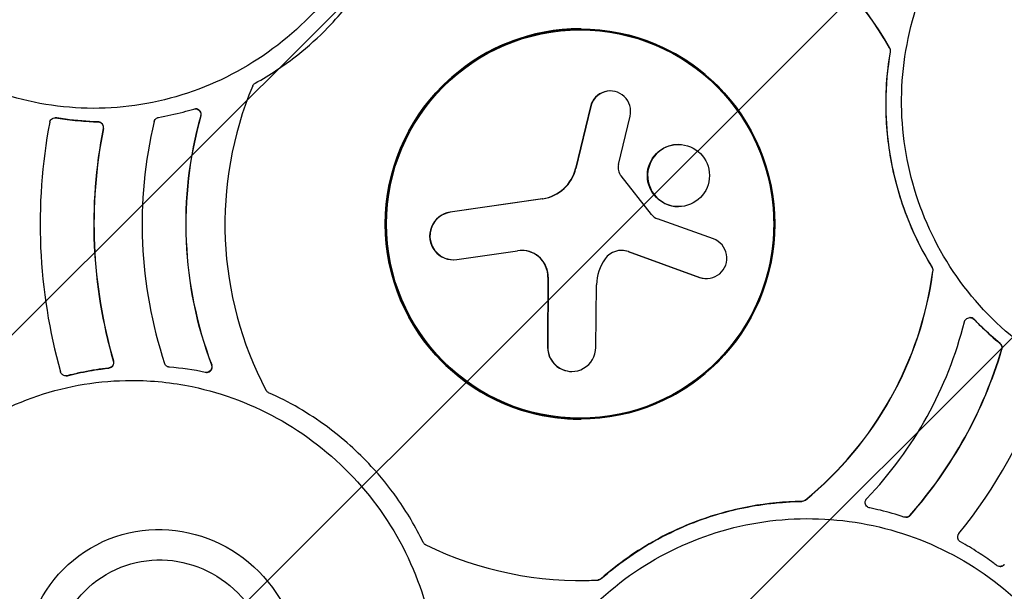
# Model space of a CAD drawing. Units: millimetres. Extents: x -3656 to 3594, y -3625 to 3625.
# Drawn here: x -542 to 340, y -329 to 183 of the extents above; entities that cross this region are included whole.
import ezdxf

# ---------------------------------------------------------------- set-up
doc = ezdxf.new("R2010")
doc.units = ezdxf.units.MM
doc.header["$LTSCALE"] = 20
doc.linetypes.add('HIDDEN', pattern=[9.525, 6.35, -3.175])
for name, color, linetype in [('2d', 230, 'Continuous'), ('CSA-ClearanceZone', 30, 'HIDDEN'), ('CSA-ClearanceZone_Hatch', 30, 'HIDDEN'), ('CSA-SafetyZone', 63, 'HIDDEN')]:
    doc.layers.add(name, color=color, linetype=linetype)

msp = doc.modelspace()

# ---------------------------------------------------------------- hatches: boundary and pattern name
at = {"layer": 'CSA-ClearanceZone_Hatch'}
h = msp.add_hatch(dxfattribs=at)
h.set_pattern_fill('ANSI31', color=256, scale=100)
edge = h.paths.add_edge_path()
edge.add_arc((-30.88, 0), 2711.1, 0, 360)

# ---------------------------------------------------------------- linework, layer by layer
at = {"layer": '2d'}
for p, q in [((-39.74, 174), (-38.08, 174)), ((-384.13, 103.27), (-384.31, 103.27)), ((-30.52, 105.26), (-43.81, 49.89)), ((-30.26, 105.26), (-43.55, 49.89)), ((-509.69, 95.26), (-509.87, 95.26)), ((-5.47, 53.36), (4.93, 96.69)), ((24.2, 8.47), (-3.21, 43.09)), ((-73.49, 22.7), (-156.29, 10.55)), ((-73.23, 22.7), (-156.03, 10.55)), ((79.51, -13.36), (29.52, 4.64)), ((-150.11, -31.85), (-95.97, -23.9)), ((-92.25, -23.65), (-92.51, -23.65)), ((-2.63, -23.69), (-2.9, -23.69)), ((3.16, -24.75), (67.2, -47.81)), ((3.42, -24.75), (67.46, -47.81)), ((-68.6, -47.79), (-68.98, -110.35)), ((-68.34, -47.79), (-68.72, -110.35)), ((-25.73, -110.61), (-25.07, -54.43)), ((309.37, -83.88), (309.19, -83.88)), ((-500.06, -136.18), (-500.23, -136.18)), ((-374.29, -133.07), (-374.46, -133.07)), ((-39.74, -174), (-38.08, -174)), ((251.9, -262.88), (251.73, -262.88)), ((336.26, -306.96), (336.09, -306.96)), ((-39.37, -319.5), (-39.55, -319.5))]:
    msp.add_line(p, q, dxfattribs=at)
for centre, major_axis, ratio in [((-30.88, 0), (0, -861.63), 0.996195), ((-39.9, 0), (0, -175), 0.996195), ((-39.74, 0), (0, -174), 0.996195), ((48.18, 43.47), (0, -27.91), 0.996195), ((-413.97, -399.2), (-64.22, 108.69), 0.972854), ((-413.97, -399.2), (-50.27, 85.08), 0.972854)]:
    msp.add_ellipse(centre, major_axis=major_axis, ratio=ratio, dxfattribs=at)
for centre, major_axis, start_param, end_param in [((-39.55, 0), (0, -319.5), 2.086994, 2.561936), ((-39.37, 0), (0, 319.5), 5.228586, 5.703529), ((-39.72, 0), (0, -175), 3.142093, 6.021386), ((-38.08, 0), (0, 175), 0.005215, 0.649279), ((-39.47, 0), (0, -174), 0, 3.141593), ((-39.47, 0), (0, 174), 3.141593, 6.283185), ((-38.34, 0), (0, 174), 5.592343, 6.283185), ((-38.34, 0), (0, -174), 2.450751, 3.141593), ((-38.08, 0), (0, -174), 2.566198, 3.141593), ((-39.55, 0), (0, 319.5), 1.17307, 2.055791), ((-12.79, 100.97), (0, -18.3), 1.334298, 4.475891), ((-12.53, 100.97), (0, -18.3), 3.148764, 4.475891), ((-38.15, 0), (0, 487), 1.382424, 1.846427), ((-39.05, 0), (0, 394.5), 1.335852, 1.892998), ((-39.34, 0), (0, -355), 4.435921, 5.076115), ((-39.16, 0), (0, 355), 1.294328, 1.934522), ((-38.67, 0), (0, -438.25), 4.515752, 4.996284), ((-38.49, 0), (0, 438.25), 1.374159, 1.854691), ((48.44, 43.47), (0, -27.91), 3.146295, 4.45059), ((6.15, 50.55), (0, 12), 1.334298, 2.242373), ((-78.68, 58.32), (0, 36), 3.286781, 4.475891), ((-78.42, 58.32), (0, 36), 3.286781, 4.475891), ((48.44, 43.47), (0, -27.91), 4.45059, 6.278483), ((-153.2, -10.65), (0, -21.42), 3.286781, 6.428374), ((-152.94, -10.65), (0, -21.42), 3.286781, 6.277059), ((33.56, 15.94), (0, 12), 2.242373, 2.797177), ((73.35, -30.58), (0, -18.3), 5.938769, 9.080362), ((-92.51, -47.65), (0, 24), 4.706311, 6.428374), ((-92.25, -47.65), (0, 24), 4.706311, 6.283185), ((-2.9, -41.69), (0, 18), 5.938769, 7.230742), ((-2.63, -41.69), (0, 18), 5.938769, 6.283185), ((15.43, -54.91), (0, 40.65), 0.947557, 1.558899), ((-39.55, 0), (0, -319.5), 0.684377, 1.438571), ((-39.37, 0), (0, 319.5), 3.82597, 4.580164), ((73.61, -30.58), (0, -18.3), 5.938769, 6.276014), ((-39.33, 0), (0, 355.95), 3.94893, 4.463595), ((-47.36, -110.48), (0, -21.71), 4.706311, 7.847904), ((-47.1, -110.48), (0, -21.71), 4.706311, 6.27714), ((-39.05, 0), (0, -394.5), 0.847202, 1.282132), ((-38.88, 0), (0, 394.5), 3.988794, 4.423725), ((-38.08, 0), (0, 175), 2.492314, 3.136377), ((-38.34, 0), (0, 174), 3.141593, 3.832435), ((-38.34, 0), (0, -174), 0, 0.690842), ((-38.67, 0), (0, 438.25), 4.027096, 4.385418), ((-38.08, 0), (0, -174), 0, 0.575395), ((-39.72, 0), (0, -175), 6.021386, 6.282685), ((-39.55, 0), (0, -319.5), 5.833099, 6.331847), ((-39.37, 0), (0, -319.5), 0, 0.048662)]:
    msp.add_ellipse(centre, major_axis=major_axis, ratio=0.996195, start_param=start_param, end_param=end_param, dxfattribs=at)
for points, knots in [([(-29.8, 882.1), (63.93, 882.1), (157.65, 866.92), (335.6, 807.73), (419.8, 763.73), (570.17, 651.36), (636.32, 583.01), (743.84, 428.86), (785.21, 343.09), (838.97, 162.81), (851.36, 68.33), (845.89, -119.78), (828.04, -213.38), (763.89, -390.21), (717.61, -473.42), (601.3, -621.02), (531.29, -685.39), (374.64, -788.77), (288.02, -827.76), (106.92, -876.42), (12.48, -886.09), (-174.67, -875.1), (-267.34, -854.46), (-441.55, -784.95), (-523.05, -736.09), (-666.63, -615.1), (-728.68, -542.99), (-827.06, -382.8), (-863.37, -294.75), (-906.56, -111.63), (-913.43, -16.58), (-897.03, 170.89), (-873.76, 263.28), (-799.44, 436.06), (-748.4, 516.41), (-623.71, 656.94), (-550.08, 717.1), (-387.67, 811.12), (-298.93, 844.97), (-148.83, 876.01), (-89.32, 882.1), (-29.8, 882.1)], [0, 0, 0, 0, 0.319961, 0.319961, 0.639931, 0.639931, 0.95992, 0.95992, 1.279933, 1.279933, 1.599965, 1.599965, 1.920003, 1.920003, 2.240032, 2.240032, 2.560041, 2.560041, 2.880026, 2.880026, 3.199993, 3.199993, 3.519955, 3.519955, 3.839927, 3.839927, 4.15992, 4.15992, 4.479938, 4.479938, 4.799972, 4.799972, 5.12001, 5.12001, 5.440036, 5.440036, 5.76004, 5.76004, 6.080021, 6.080021, 6.283185, 6.283185, 6.283185, 6.283185]), ([(-463.37, 647.29), (-491.88, 647.29), (-520.48, 642.61), (-575.02, 624.39), (-600.93, 610.84), (-647.46, 576.23), (-668.06, 555.16), (-701.85, 507.65), (-715.03, 481.2), (-732.62, 425.61), (-737.03, 396.48), (-736.63, 338.48), (-731.82, 309.62), (-713.46, 255.12), (-699.93, 229.48), (-665.52, 184.02), (-644.65, 164.21), (-597.69, 132.39), (-571.61, 120.4), (-516.87, 105.43), (-488.22, 102.45), (-431.24, 105.83), (-402.92, 112.19), (-349.45, 133.59), (-324.32, 148.64), (-279.79, 185.92), (-260.41, 208.14), (-229.36, 257.52), (-217.71, 284.67), (-203.32, 341.14), (-200.59, 370.45), (-204.33, 428.25), (-210.8, 456.73), (-232.27, 509.97), (-247.27, 534.73), (-284.28, 578), (-306.28, 596.52), (-355.04, 625.45), (-381.8, 635.87), (-427.23, 645.41), (-445.28, 647.29), (-463.37, 647.29)], [0, 0, 0, 0, 0.319696, 0.319696, 0.639715, 0.639715, 0.960028, 0.960028, 1.280506, 1.280506, 1.600977, 1.600977, 1.92127, 1.92127, 2.241263, 2.241263, 2.560935, 2.560935, 2.880414, 2.880414, 3.199924, 3.199924, 3.519674, 3.519674, 3.839753, 3.839753, 4.160107, 4.160107, 4.480597, 4.480597, 4.801048, 4.801048, 5.121294, 5.121294, 5.441225, 5.441225, 5.760849, 5.760849, 6.080315, 6.080315, 6.283185, 6.283185, 6.283185, 6.283185]), ([(520.02, 382.4), (490.95, 382.4), (461.89, 377.7), (406.73, 359.37), (380.64, 345.74), (334.07, 310.94), (313.6, 289.77), (280.35, 242.03), (267.58, 215.47), (251.03, 159.63), (247.25, 130.37), (249.07, 72.11), (254.68, 43.12), (274.69, -11.65), (289.11, -37.42), (325.29, -83.14), (347.05, -103.08), (395.72, -135.1), (422.62, -147.18), (478.83, -162.25), (508.14, -165.25), (566.19, -161.85), (594.92, -155.45), (648.91, -133.92), (674.16, -118.79), (718.61, -81.32), (737.81, -58.99), (768.21, -9.38), (779.42, 17.89), (792.69, 74.61), (794.75, 104.04), (789.54, 162.11), (782.26, 190.72), (759.09, 244.24), (743.2, 269.13), (704.42, 312.66), (681.54, 331.29), (631.09, 360.41), (603.54, 370.9), (556.95, 380.52), (538.49, 382.4), (520.02, 382.4)], [0, 0, 0, 0, 0.319958, 0.319958, 0.639899, 0.639899, 0.959846, 0.959846, 1.27982, 1.27982, 1.599832, 1.599832, 1.919876, 1.919876, 2.239935, 2.239935, 2.559986, 2.559986, 2.880009, 2.880009, 3.199995, 3.199995, 3.519948, 3.519948, 3.839888, 3.839888, 4.159839, 4.159839, 4.47982, 4.47982, 4.799838, 4.799838, 5.119887, 5.119887, 5.439946, 5.439946, 5.759993, 5.759993, 6.080009, 6.080009, 6.283185, 6.283185, 6.283185, 6.283185]), ([(-330.8, 126.19), (-317.44, 133.6), (-304.69, 142.11), (-283.13, 159.21), (-274.07, 167.41), (-253.18, 188.96), (-242.02, 202.91), (-221.11, 234.81), (-211.83, 252.97), (-204.58, 271.95)], [1.727314, 1.727314, 1.727314, 1.727314, 47.861978, 47.861978, 84.577267, 84.577267, 138.111299, 138.111299, 199.100387, 199.100387, 199.100387, 199.100387]), ([(275.44, -38.85), (265.28, -22.3), (256.87, -4.73), (246.53, 24.25), (243.38, 35.16), (237.18, 62.74), (234.97, 79.56), (233.52, 115.86), (234.77, 135.28), (238.02, 154.41)], [1.761791, 1.761791, 1.761791, 1.761791, 60.051104, 60.051104, 94.081684, 94.081684, 144.876457, 144.876457, 203.100545, 203.100545, 203.100545, 203.100545]), ([(237.84, 154.41), (235.3, 139.43), (233.98, 124.26), (233.84, 96.45), (234.63, 83.84), (238.63, 53.18), (242.78, 35.29), (255.36, -1.93), (264.29, -20.98), (275.26, -38.85)], [1.760306, 1.760306, 1.760306, 1.760306, 47.359981, 47.359981, 85.214424, 85.214424, 140.160044, 140.160044, 203.094094, 203.094094, 203.094094, 203.094094]), ([(237.27, 157.7), (237.28, 157.67), (237.3, 157.65), (237.36, 157.53), (237.41, 157.44), (237.52, 157.19), (237.59, 157.03), (237.8, 156.4), (237.89, 155.91), (237.92, 155.08), (237.9, 154.74), (237.84, 154.41)], [0, 0, 0, 0, 0.087955, 0.087955, 0.40245, 0.40245, 0.91397, 0.91397, 2.400396, 2.400396, 3.415307, 3.415307, 3.415307, 3.415307]), ([(238.02, 154.41), (238.03, 154.51), (238.05, 154.61), (238.11, 155.17), (238.09, 155.63), (237.96, 156.42), (237.87, 156.74), (237.7, 157.19), (237.64, 157.31), (237.54, 157.53), (237.49, 157.61), (237.44, 157.7)], [-3.413212, -3.413212, -3.413212, -3.413212, -3.108847, -3.108847, -1.720047, -1.720047, -0.710719, -0.710719, -0.293389, -0.293389, 0, 0, 0, 0]), ([(-332.99, 123.75), (-332.97, 123.78), (-332.96, 123.8), (-332.91, 123.93), (-332.86, 124.02), (-332.74, 124.27), (-332.65, 124.41), (-332.29, 124.97), (-331.96, 125.34), (-331.34, 125.86), (-331.08, 126.04), (-330.8, 126.19)], [0, 0, 0, 0, 0.087955, 0.087955, 0.40245, 0.40245, 0.91397, 0.91397, 2.400396, 2.400396, 3.355996, 3.355996, 3.355996, 3.355996]), ([(-417.28, 95.6), (-409.88, 96.89), (-402.52, 98.49), (-392.04, 101.23), (-388.87, 102.11), (-385.72, 103.06)], [3.280681, 3.280681, 3.280681, 3.280681, 26.168808, 26.168808, 36.156894, 36.156894, 36.156894, 36.156894]), ([(-385.72, 103.06), (-385.16, 103.23), (-384.58, 103.29), (-383.36, 103.21), (-382.73, 103.05), (-381.62, 102.5), (-381.13, 102.14), (-380.34, 101.3), (-380.03, 100.83), (-379.6, 99.87), (-379.47, 99.38), (-379.37, 98.62), (-379.36, 98.35), (-379.38, 97.86), (-379.4, 97.64), (-379.46, 97.3), (-379.49, 97.18), (-379.53, 97.01), (-379.54, 96.95), (-379.56, 96.9)], [-26.487635, -26.487635, -26.487635, -26.487635, -24.722411, -24.722411, -22.769974, -22.769974, -20.953916, -20.953916, -19.277719, -19.277719, -17.771245, -17.771245, -16.964669, -16.964669, -16.301397, -16.301397, -15.930317, -15.930317, -15.767234, -15.767234, -15.767234, -15.767234]), ([(-379.38, 96.9), (-379.37, 96.95), (-379.36, 97), (-379.32, 97.16), (-379.29, 97.28), (-379.23, 97.61), (-379.21, 97.81), (-379.17, 98.68), (-379.26, 99.34), (-379.7, 100.56), (-380.02, 101.11), (-380.86, 102.07), (-381.39, 102.48), (-382.55, 103.04), (-383.17, 103.21), (-383.91, 103.26), (-384.02, 103.27), (-384.13, 103.27)], [-15.767273, -15.767273, -15.767273, -15.767273, -15.618779, -15.618779, -15.253469, -15.253469, -14.631451, -14.631451, -12.641661, -12.641661, -10.745055, -10.745055, -8.758888, -8.758888, -6.829636, -6.829636, -6.491105, -6.491105, -6.491105, -6.491105]), ([(-514.72, 91.2), (-514.7, 91.26), (-514.69, 91.32), (-514.64, 91.52), (-514.61, 91.67), (-514.48, 92.05), (-514.39, 92.28), (-513.99, 93.09), (-513.59, 93.6), (-512.63, 94.45), (-512.08, 94.77), (-510.87, 95.2), (-510.22, 95.29), (-509.4, 95.24), (-509.23, 95.22), (-509.07, 95.19)], [0, 0, 0, 0, 0.187565, 0.187565, 0.631441, 0.631441, 1.388505, 1.388505, 3.340558, 3.340558, 5.262925, 5.262925, 7.269264, 7.269264, 7.775622, 7.775622, 7.775622, 7.775622]), ([(-508.9, 95.19), (-509.04, 95.22), (-509.18, 95.23), (-509.44, 95.25), (-509.57, 95.26), (-509.69, 95.26)], [-7.7707143, -7.7707143, -7.7707143, -7.7707143, -7.3362496, -7.3362496, -6.9502851, -6.9502851, -6.9502851, -6.9502851]), ([(-509.07, 95.19), (-508.57, 95.11), (-508.06, 95.03), (-504.75, 94.5), (-501.95, 94.09), (-492.62, 92.89), (-486.05, 92.28), (-476.83, 91.77), (-474.18, 91.67), (-471.54, 91.6)], [4.888204, 4.888204, 4.888204, 4.888204, 6.468216, 6.468216, 15.159549, 15.159549, 35.350161, 35.350161, 43.454533, 43.454533, 43.454533, 43.454533]), ([(-471.36, 91.6), (-481.15, 91.85), (-490.91, 92.64), (-503.2, 94.3), (-505.8, 94.68), (-508.56, 95.14), (-508.73, 95.17), (-508.9, 95.19)], [6.026908, 6.026908, 6.026908, 6.026908, 36.016223, 36.016223, 44.082026, 44.082026, 44.60272, 44.60272, 44.60272, 44.60272]), ([(-471.54, 91.6), (-471.09, 91.59), (-470.64, 91.51), (-469.64, 91.2), (-469.1, 90.91), (-468.18, 90.18), (-467.8, 89.76), (-467.23, 88.84), (-467.02, 88.36), (-466.79, 87.44), (-466.74, 87.02), (-466.74, 86.4), (-466.75, 86.21), (-466.79, 85.88), (-466.81, 85.75), (-466.84, 85.62)], [-24.547711, -24.547711, -24.547711, -24.547711, -23.174014, -23.174014, -21.32156, -21.32156, -19.607659, -19.607659, -18.048118, -18.048118, -16.769601, -16.769601, -16.189552, -16.189552, -15.791234, -15.791234, -15.791234, -15.791234]), ([(-466.66, 85.62), (-466.66, 85.63), (-466.66, 85.64), (-466.63, 85.79), (-466.61, 85.93), (-466.57, 86.27), (-466.56, 86.48), (-466.57, 87.14), (-466.64, 87.6), (-466.94, 88.62), (-467.21, 89.16), (-467.97, 90.16), (-468.46, 90.6), (-469.58, 91.26), (-470.21, 91.47), (-471.02, 91.58), (-471.19, 91.59), (-471.36, 91.6)], [-15.791318, -15.791318, -15.791318, -15.791318, -15.768231, -15.768231, -15.338958, -15.338958, -14.721757, -14.721757, -13.343563, -13.343563, -11.527579, -11.527579, -9.551482, -9.551482, -7.553497, -7.553497, -7.032906, -7.032906, -7.032906, -7.032906]), ([(-421.26, 91.84), (-421.24, 91.88), (-421.23, 91.92), (-421.19, 92.07), (-421.16, 92.18), (-421.06, 92.47), (-420.99, 92.64), (-420.64, 93.38), (-420.27, 93.9), (-419.37, 94.75), (-418.85, 95.08), (-417.96, 95.44), (-417.62, 95.54), (-417.28, 95.6)], [0, 0, 0, 0, 0.134218, 0.134218, 0.470651, 0.470651, 1.043737, 1.043737, 2.929264, 2.929264, 4.792572, 4.792572, 5.845662, 5.845662, 5.845662, 5.845662]), ([(275.26, -38.85), (275.32, -38.94), (275.37, -39.03), (275.63, -39.52), (275.79, -39.96), (275.96, -40.74), (276, -41.08), (276, -41.55), (276, -41.69), (275.98, -41.93), (275.97, -42.03), (275.96, -42.12)], [-3.413211, -3.413211, -3.413211, -3.413211, -3.108955, -3.108955, -1.720109, -1.720109, -0.710747, -0.710747, -0.2934, -0.2934, 0, 0, 0, 0]), ([(276.13, -42.12), (276.14, -42.09), (276.14, -42.06), (276.16, -41.93), (276.17, -41.83), (276.18, -41.55), (276.18, -41.38), (276.15, -40.72), (276.05, -40.23), (275.76, -39.44), (275.62, -39.14), (275.44, -38.85)], [0, 0, 0, 0, 0.088005, 0.088005, 0.402504, 0.402504, 0.914076, 0.914076, 2.400904, 2.400904, 3.415309, 3.415309, 3.415309, 3.415309]), ([(304.34, -87.65), (304.35, -87.62), (304.36, -87.59), (304.4, -87.43), (304.44, -87.29), (304.56, -86.96), (304.65, -86.76), (305, -86.09), (305.33, -85.65), (306.17, -84.84), (306.7, -84.5), (307.88, -84.01), (308.53, -83.88), (309.85, -83.88), (310.49, -84), (311.66, -84.48), (312.17, -84.81), (312.69, -85.29), (312.76, -85.35), (312.82, -85.42)], [-15.765525, -15.765525, -15.765525, -15.765525, -15.676628, -15.676628, -15.258394, -15.258394, -14.610733, -14.610733, -12.978484, -12.978484, -11.112447, -11.112447, -9.133088, -9.133088, -7.177213, -7.177213, -5.354017, -5.354017, -5.070451, -5.070451, -5.070451, -5.070451]), ([(313, -85.42), (312.93, -85.36), (312.86, -85.29), (312.31, -84.77), (311.74, -84.42), (310.56, -83.98), (309.97, -83.88), (309.37, -83.88)], [-26.457179, -26.457179, -26.457179, -26.457179, -26.174917, -26.174917, -24.184504, -24.184504, -22.3943, -22.3943, -22.3943, -22.3943]), ([(312.82, -85.42), (315.33, -88.04), (317.9, -90.61), (325.53, -97.96), (330.72, -102.6), (336.08, -107.04)], [9.287648, 9.287648, 9.287648, 9.287648, 20.178766, 20.178766, 41.061514, 41.061514, 41.061514, 41.061514]), ([(336.25, -107.04), (330.59, -102.35), (325.12, -97.43), (317.52, -90.05), (315.24, -87.76), (313, -85.42)], [3.280712, 3.280712, 3.280712, 3.280712, 25.344241, 25.344241, 35.055154, 35.055154, 35.055154, 35.055154]), ([(336.08, -107.04), (336.22, -107.16), (336.35, -107.28), (336.87, -107.81), (337.19, -108.28), (337.64, -109.25), (337.78, -109.74), (337.9, -110.63), (337.9, -111.02), (337.84, -111.59), (337.82, -111.76), (337.75, -112.06), (337.72, -112.18), (337.69, -112.3)], [-5.840548, -5.840548, -5.840548, -5.840548, -5.291824, -5.291824, -3.606741, -3.606741, -2.080779, -2.080779, -0.913079, -0.913079, -0.378256, -0.378256, 0, 0, 0, 0]), ([(337.86, -112.3), (337.89, -112.19), (337.92, -112.08), (337.98, -111.81), (338.01, -111.64), (338.08, -111.09), (338.08, -110.72), (337.97, -109.74), (337.79, -109.15), (337.22, -108.04), (336.81, -107.52), (336.3, -107.08), (336.27, -107.06), (336.25, -107.04)], [0, 0, 0, 0, 0.342835, 0.342835, 0.85391, 0.85391, 1.985715, 1.985715, 3.803666, 3.803666, 5.751599, 5.751599, 5.843563, 5.843563, 5.843563, 5.843563]), ([(-457.77, -122.75), (-457.77, -122.76), (-457.77, -122.77), (-457.73, -122.92), (-457.69, -123.05), (-457.63, -123.4), (-457.6, -123.6), (-457.55, -124.27), (-457.58, -124.73), (-457.8, -125.78), (-458.02, -126.34), (-458.69, -127.4), (-459.14, -127.88), (-460.21, -128.63), (-460.81, -128.9), (-461.61, -129.07), (-461.77, -129.1), (-461.94, -129.12)], [-15.791231, -15.791231, -15.791231, -15.791231, -15.764059, -15.764059, -15.336294, -15.336294, -14.718597, -14.718597, -13.329301, -13.329301, -11.51145, -11.51145, -9.534849, -9.534849, -7.538109, -7.538109, -7.032865, -7.032865, -7.032865, -7.032865]), ([(-461.76, -129.12), (-461.3, -129.07), (-460.85, -128.95), (-459.87, -128.53), (-459.36, -128.2), (-458.51, -127.38), (-458.18, -126.92), (-457.7, -125.96), (-457.54, -125.46), (-457.39, -124.54), (-457.38, -124.12), (-457.44, -123.51), (-457.47, -123.32), (-457.53, -123), (-457.56, -122.88), (-457.6, -122.75)], [-24.547833, -24.547833, -24.547833, -24.547833, -23.129488, -23.129488, -21.280232, -21.280232, -19.569845, -19.569845, -18.014635, -18.014635, -16.756588, -16.756588, -16.182661, -16.182661, -15.791315, -15.791315, -15.791315, -15.791315]), ([(-461.94, -129.12), (-469.51, -129.99), (-477.03, -131.18), (-488.15, -133.42), (-491.79, -134.23), (-496.62, -135.41), (-497.82, -135.71), (-499.02, -136.02)], [6.02664, 6.02664, 6.02664, 6.02664, 29.347981, 29.347981, 40.791705, 40.791705, 44.596659, 44.596659, 44.596659, 44.596659]), ([(-498.84, -136.02), (-495.81, -135.24), (-492.75, -134.5), (-482.74, -132.27), (-475.72, -131), (-466.36, -129.68), (-464.06, -129.39), (-461.76, -129.12)], [4.888456, 4.888456, 4.888456, 4.888456, 14.516653, 14.516653, 36.372927, 36.372927, 43.456178, 43.456178, 43.456178, 43.456178]), ([(-407.55, -128.32), (-407.85, -128.29), (-408.15, -128.24), (-408.97, -128.01), (-409.46, -127.78), (-410.31, -127.2), (-410.66, -126.87), (-411.19, -126.22), (-411.38, -125.93), (-411.61, -125.48), (-411.67, -125.35), (-411.76, -125.12), (-411.8, -125.02), (-411.83, -124.92)], [-5.840884, -5.840884, -5.840884, -5.840884, -4.909114, -4.909114, -3.262108, -3.262108, -1.808231, -1.808231, -0.749876, -0.749876, -0.309752, -0.309752, 0, 0, 0, 0]), ([(-369.85, -126.29), (-369.84, -126.34), (-369.82, -126.38), (-369.76, -126.54), (-369.73, -126.66), (-369.64, -126.98), (-369.6, -127.18), (-369.48, -128.03), (-369.52, -128.68), (-369.83, -129.92), (-370.09, -130.49), (-370.84, -131.54), (-371.32, -131.99), (-372.42, -132.67), (-373.02, -132.9), (-374.23, -133.1), (-374.83, -133.1), (-375.42, -132.98), (-375.44, -132.98), (-375.45, -132.97)], [-15.766925, -15.766925, -15.766925, -15.766925, -15.628597, -15.628597, -15.260511, -15.260511, -14.630784, -14.630784, -12.692175, -12.692175, -10.800391, -10.800391, -8.815186, -8.815186, -6.881993, -6.881993, -5.081247, -5.081247, -5.0421, -5.0421, -5.0421, -5.0421]), ([(-374.29, -133.07), (-374.1, -133.07), (-373.91, -133.06), (-373.08, -132.97), (-372.46, -132.76), (-371.37, -132.15), (-370.9, -131.76), (-370.15, -130.87), (-369.87, -130.38), (-369.49, -129.38), (-369.39, -128.89), (-369.34, -128.09), (-369.35, -127.81), (-369.41, -127.29), (-369.45, -127.06), (-369.54, -126.71), (-369.57, -126.59), (-369.64, -126.41), (-369.66, -126.35), (-369.68, -126.29)], [-25.47571, -25.47571, -25.47571, -25.47571, -24.899364, -24.899364, -22.934183, -22.934183, -21.106306, -21.106306, -19.416696, -19.416696, -17.892291, -17.892291, -17.032935, -17.032935, -16.331687, -16.331687, -15.947081, -15.947081, -15.766964, -15.766964, -15.766964, -15.766964]), ([(-441.39, -140.21), (-469.96, -140.21), (-498.43, -144.88), (-552.25, -163.09), (-577.59, -176.62), (-622.62, -211.17), (-642.29, -232.18), (-673.98, -279.58), (-685.99, -305.95), (-701.13, -361.4), (-704.26, -390.46), (-701.3, -448.36), (-695.21, -477.17), (-674.43, -531.63), (-659.74, -557.26), (-623.23, -602.74), (-601.42, -622.58), (-552.9, -654.43), (-526.19, -666.45), (-470.61, -681.44), (-441.73, -684.42), (-384.74, -681.04), (-356.64, -674.69), (-304.04, -653.31), (-279.55, -638.28), (-236.65, -601.08), (-218.25, -578.91), (-189.38, -529.66), (-178.93, -502.59), (-167.03, -446.26), (-165.59, -417.02), (-171.87, -359.31), (-179.61, -330.87), (-203.47, -277.65), (-219.59, -252.89), (-258.61, -209.59), (-281.5, -191.05), (-331.71, -162.08), (-359.02, -151.65), (-405.04, -142.09), (-423.23, -140.21), (-441.39, -140.21)], [0, 0, 0, 0, 0.319758, 0.319758, 0.639284, 0.639284, 0.958778, 0.958778, 1.278461, 1.278461, 1.598452, 1.598452, 1.918736, 1.918736, 2.239193, 2.239193, 2.559657, 2.559657, 2.879961, 2.879961, 3.199979, 3.199979, 3.519684, 3.519684, 3.839187, 3.839187, 4.158701, 4.158701, 4.478435, 4.478435, 4.798485, 4.798485, 5.118811, 5.118811, 5.439282, 5.439282, 5.759729, 5.759729, 6.079988, 6.079988, 6.283185, 6.283185, 6.283185, 6.283185]), ([(-499.02, -136.02), (-499.17, -136.06), (-499.32, -136.09), (-500.07, -136.21), (-500.67, -136.2), (-501.81, -135.95), (-502.33, -135.74), (-503.23, -135.18), (-503.62, -134.85), (-504.23, -134.14), (-504.47, -133.79), (-504.73, -133.24), (-504.81, -133.08), (-504.91, -132.78), (-504.95, -132.66), (-504.99, -132.54)], [-7.770654, -7.770654, -7.770654, -7.770654, -7.29248, -7.29248, -5.448441, -5.448441, -3.746166, -3.746166, -2.204743, -2.204743, -0.930827, -0.930827, -0.385752, -0.385752, 0, 0, 0, 0]), ([(-500.06, -136.18), (-499.76, -136.18), (-499.46, -136.15), (-499.06, -136.07), (-498.95, -136.05), (-498.84, -136.02)], [6.513079, 6.513079, 6.513079, 6.513079, 7.436477, 7.436477, 7.775061, 7.775061, 7.775061, 7.775061]), ([(-318.74, -151.19), (-318.81, -151.16), (-318.88, -151.13), (-319.37, -150.88), (-319.75, -150.62), (-320.33, -150.08), (-320.56, -149.83), (-320.83, -149.44), (-320.91, -149.33), (-321.03, -149.12), (-321.08, -149.04), (-321.12, -148.95)], [-3.354008, -3.354008, -3.354008, -3.354008, -3.108955, -3.108955, -1.720109, -1.720109, -0.710747, -0.710747, -0.2934, -0.2934, 0, 0, 0, 0]), ([(-180.34, -285.36), (-187.05, -271.53), (-194.88, -258.26), (-210.8, -235.72), (-218.49, -226.2), (-238.86, -204.11), (-252.14, -192.2), (-282.75, -169.61), (-300.29, -159.4), (-318.74, -151.19)], [1.727314, 1.727314, 1.727314, 1.727314, 47.861978, 47.861978, 84.577267, 84.577267, 138.111299, 138.111299, 199.100387, 199.100387, 199.100387, 199.100387]), ([(219.48, -254.46), (219.35, -254.44), (219.23, -254.41), (218.46, -254.18), (217.87, -253.87), (216.85, -253.06), (216.44, -252.57), (215.83, -251.51), (215.63, -250.94), (215.45, -249.82), (215.45, -249.28), (215.6, -248.33), (215.72, -247.94), (216.01, -247.26), (216.17, -246.98), (216.44, -246.58), (216.54, -246.45), (216.71, -246.25), (216.78, -246.18), (216.84, -246.11)], [-26.456793, -26.456793, -26.456793, -26.456793, -26.063347, -26.063347, -24.071574, -24.071574, -22.163837, -22.163837, -20.388779, -20.388779, -18.756063, -18.756063, -17.519156, -17.519156, -16.544273, -16.544273, -16.053523, -16.053523, -15.765615, -15.765615, -15.765615, -15.765615]), ([(158.59, -248.68), (143.23, -248.9), (127.93, -250.39), (100.82, -255.3), (88.97, -258.27), (60.42, -267.45), (44.05, -274.5), (10.74, -292.84), (-5.86, -304.52), (-21.03, -317.89)], [1.727314, 1.727314, 1.727314, 1.727314, 47.861978, 47.861978, 84.577267, 84.577267, 138.1113, 138.1113, 199.100387, 199.100387, 199.100387, 199.100387]), ([(-20.86, -317.89), (-6.47, -305.2), (9.22, -294.04), (35.81, -279.01), (46, -274.05), (71.6, -263.47), (87.25, -258.57), (121.49, -251.09), (140.08, -248.95), (158.76, -248.68)], [1.728619, 1.728619, 1.728619, 1.728619, 59.597876, 59.597876, 93.71267, 93.71267, 142.975117, 142.975117, 199.106073, 199.106073, 199.106073, 199.106073]), ([(161.67, -247.55), (161.65, -247.57), (161.63, -247.59), (161.52, -247.67), (161.44, -247.73), (161.21, -247.89), (161.07, -247.98), (160.48, -248.3), (160.02, -248.47), (159.22, -248.64), (158.9, -248.67), (158.59, -248.68)], [0, 0, 0, 0, 0.087955, 0.087955, 0.40245, 0.40245, 0.91397, 0.91397, 2.400396, 2.400396, 3.355996, 3.355996, 3.355996, 3.355996]), ([(250.16, -262.63), (243.21, -260.36), (236.18, -258.35), (225.89, -255.85), (222.69, -255.13), (219.48, -254.46)], [3.315516, 3.315516, 3.315516, 3.315516, 25.252221, 25.252221, 35.088879, 35.088879, 35.088879, 35.088879]), ([(438.5, -535.44), (438.5, -506.62), (433.8, -477.8), (415.48, -423.02), (401.86, -397.07), (367.06, -350.69), (345.89, -330.27), (298.15, -297), (271.58, -284.16), (215.73, -267.39), (186.45, -263.46), (128.17, -264.9), (99.17, -270.27), (44.38, -289.78), (18.6, -303.91), (-27.12, -339.5), (-47.06, -360.94), (-79.07, -408.99), (-91.15, -435.57), (-106.21, -491.18), (-109.21, -520.2), (-105.81, -577.74), (-99.41, -606.26), (-77.89, -659.9), (-62.77, -685.02), (-25.3, -729.32), (-2.97, -748.5), (46.65, -778.96), (73.93, -790.25), (130.66, -803.77), (160.11, -806), (218.2, -801.2), (246.82, -794.16), (300.35, -771.52), (325.25, -755.92), (368.78, -717.75), (387.41, -695.18), (416.53, -645.36), (427.01, -618.12), (436.62, -572.02), (438.5, -553.73), (438.5, -535.44)], [0, 0, 0, 0, 0.319787, 0.319787, 0.639666, 0.639666, 0.959684, 0.959684, 1.279829, 1.279829, 1.600044, 1.600044, 1.920246, 1.920246, 2.240359, 2.240359, 2.560336, 2.560336, 2.880182, 2.880182, 3.199958, 3.199958, 3.519756, 3.519756, 3.839659, 3.839659, 4.159702, 4.159702, 4.479865, 4.479865, 4.800084, 4.800084, 5.120276, 5.120276, 5.440366, 5.440366, 5.760317, 5.760317, 6.080144, 6.080144, 6.283185, 6.283185, 6.283185, 6.283185]), ([(255.47, -261.19), (255.47, -261.2), (255.46, -261.2), (255.38, -261.3), (255.29, -261.39), (255.08, -261.6), (254.95, -261.71), (254.48, -262.07), (254.13, -262.29), (253.2, -262.7), (252.61, -262.84), (251.38, -262.91), (250.75, -262.83), (250.16, -262.63)], [0, 0, 0, 0, 0.01936, 0.01936, 0.387288, 0.387288, 0.919707, 0.919707, 2.149982, 2.149982, 3.970568, 3.970568, 5.844181, 5.844181, 5.844181, 5.844181]), ([(251.9, -262.88), (252.11, -262.88), (252.32, -262.87), (253.03, -262.78), (253.52, -262.64), (254.35, -262.26), (254.7, -262.05), (255.15, -261.69), (255.27, -261.58), (255.48, -261.37), (255.57, -261.28), (255.65, -261.19)], [-4.245365, -4.245365, -4.245365, -4.245365, -3.620423, -3.620423, -2.095885, -2.095885, -0.880114, -0.880114, -0.36437, -0.36437, 0, 0, 0, 0]), ([(300.81, -284.89), (300.4, -284.65), (300.02, -284.36), (299.25, -283.58), (298.9, -283.07), (298.42, -281.98), (298.29, -281.42), (298.21, -280.35), (298.25, -279.85), (298.46, -278.97), (298.6, -278.59), (298.89, -278.03), (299, -277.84), (299.2, -277.56), (299.27, -277.46), (299.35, -277.37)], [-24.549208, -24.549208, -24.549208, -24.549208, -23.11585, -23.11585, -21.263217, -21.263217, -19.542585, -19.542585, -18.045618, -18.045618, -16.827402, -16.827402, -16.159775, -16.159775, -15.793069, -15.793069, -15.793069, -15.793069]), ([(-178.01, -287.68), (-178.04, -287.67), (-178.07, -287.66), (-178.18, -287.59), (-178.28, -287.54), (-178.51, -287.41), (-178.66, -287.31), (-179.19, -286.92), (-179.54, -286.57), (-180.03, -285.91), (-180.2, -285.64), (-180.34, -285.36)], [0, 0, 0, 0, 0.087955, 0.087955, 0.40245, 0.40245, 0.91397, 0.91397, 2.400396, 2.400396, 3.355996, 3.355996, 3.355996, 3.355996]), ([(333.03, -305.94), (332.07, -305.22), (331.11, -304.5), (325.69, -300.52), (321.15, -297.38), (311.38, -291.04), (306.15, -287.88), (300.81, -284.89)], [4.888366, 4.888366, 4.888366, 4.888366, 8.499645, 8.499645, 25.090356, 25.090356, 43.456415, 43.456415, 43.456415, 43.456415]), ([(339.99, -305.1), (339.89, -305.21), (339.79, -305.33), (339.54, -305.6), (339.37, -305.75), (338.85, -306.16), (338.47, -306.39), (337.5, -306.8), (336.9, -306.94), (335.62, -306.99), (334.97, -306.88), (333.87, -306.48), (333.43, -306.24), (333.03, -305.94)], [0, 0, 0, 0, 0.454769, 0.454769, 1.118693, 1.118693, 2.446452, 2.446452, 4.286539, 4.286539, 6.267907, 6.267907, 7.775065, 7.775065, 7.775065, 7.775065]), ([(336.26, -306.96), (336.64, -306.96), (337.02, -306.92), (337.82, -306.74), (338.24, -306.58), (338.87, -306.24), (339.09, -306.1), (339.49, -305.8), (339.66, -305.64), (339.95, -305.35), (340.06, -305.23), (340.17, -305.1)], [-4.483105, -4.483105, -4.483105, -4.483105, -3.346908, -3.346908, -2.004619, -2.004619, -1.216401, -1.216401, -0.507424, -0.507424, 0, 0, 0, 0]), ([(-21.03, -317.89), (-21.09, -317.94), (-21.16, -318), (-21.58, -318.33), (-21.98, -318.57), (-22.71, -318.88), (-23.03, -318.97), (-23.5, -319.06), (-23.63, -319.08), (-23.87, -319.11), (-23.97, -319.12), (-24.06, -319.12)], [-3.354008, -3.354008, -3.354008, -3.354008, -3.108955, -3.108955, -1.720109, -1.720109, -0.710747, -0.710747, -0.2934, -0.2934, 0, 0, 0, 0]), ([(-23.89, -319.12), (-23.86, -319.12), (-23.83, -319.12), (-23.7, -319.11), (-23.59, -319.1), (-23.32, -319.06), (-23.15, -319.03), (-22.51, -318.88), (-22.05, -318.7), (-21.35, -318.29), (-21.09, -318.1), (-20.86, -317.89)], [0, 0, 0, 0, 0.088005, 0.088005, 0.402504, 0.402504, 0.914076, 0.914076, 2.400904, 2.400904, 3.355998, 3.355998, 3.355998, 3.355998])]:
    msp.add_open_spline(points, degree=3, knots=knots, dxfattribs=at)
msp.add_open_spline([(-375.45, -132.97), (-386.06, -130.79), (-396.78, -129.24), (-407.55, -128.32)], degree=3, dxfattribs=at)
at = {"layer": 'CSA-ClearanceZone'}
msp.add_circle((-30.88, 0), 2711.1, dxfattribs=at)
at = {"layer": 'CSA-SafetyZone'}
msp.add_circle((-30.88, 0), 3625.1, dxfattribs=at)

doc.saveas('drawing.dxf')
